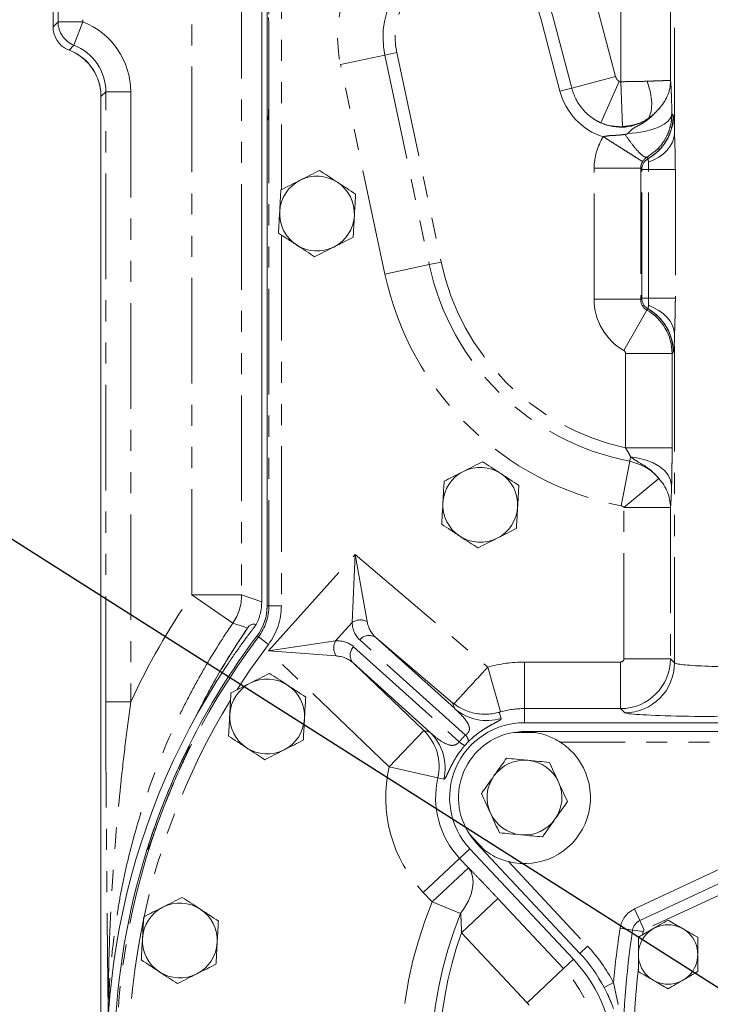
# Model space of a CAD drawing. Units: millimetres. Extents: x 11 to 1180, y 5 to 832.
# Drawn here: x 423 to 464, y 331 to 390 of the extents above; entities that cross this region are included whole.
import ezdxf

# ---------------------------------------------------------------- set-up
doc = ezdxf.new("R2010")
doc.units = ezdxf.units.MM
doc.linetypes.add('PHANTOM', pattern=[12.7, 6.35, -1.27, 1.27, -1.27, 1.27, -1.27])
doc.layers.add('SLD-0', color=7, linetype='Continuous')
doc.dimstyles.new('SLDDIMSTYLE9', dxfattribs={"dimtxt": 0, "dimasz": 0.923077, "dimexe": 0, "dimexo": 0.0625, "dimgap": 0, "dimtad": 0, "dimtih": 1, "dimtoh": 1, "dimdec": 0, "dimrnd": 1e-09, "dimzin": 0, "dimdsep": 46, "dimtxsty": 'Standard', "dimblk1": 'DOT', "dimblk2": 'DOT', "dimsah": 1, "dimcen": 0.09, "dimadec": 0, "dimazin": 0, "dimtfac": 0.923077, "dimtdec": 0, "dimtofl": 0, "dimtmove": 0, "dimatfit": 3, "dimldrblk": 'DOT', "dimfxl": 0, "dimfrac": 2, "dimtolj": 1, "dimtzin": 0, "dimarcsym": 0})

# ---------------------------------------------------------------- blocks, each defined once
blk = doc.blocks.new('_DOT')
at = {"color": 0, "linetype": 'ByBlock', "lineweight": -2}
blk.add_line((-0.5, 0), (-1, 0), dxfattribs=at)
at = {"color": 0, "linetype": 'ByBlock', "const_width": 0.5}
blk.add_lwpolyline([(-0.25, 0, 1), (0.25, 0, 1)], format="xyb", close=True, dxfattribs=at)

msp = doc.modelspace()

# ---------------------------------------------------------------- linework, layer by layer
at = {"color": 7, "linetype": 'Continuous', "lineweight": 15}
for p, q in [((424.74438, 402.646674), (424.74438, 389.517313)), ((437.293923, 354.963241), (437.293923, 402.646674)), ((437.618923, 397.896674), (437.618923, 354.728585)), ((424.744837, 389.517313), (424.74438, 389.517313)), ((437.721524, 389.022408), (437.721524, 385.470941)), ((437.721524, 389.022408), (437.721981, 389.022408)), ((427.622276, 385.328375), (427.622276, 306.066584)), ((427.622276, 385.328375), (427.625626, 385.328375)), ((437.721524, 385.470941), (437.721981, 385.470941)), ((437.618923, 354.728585), (437.618923, 383.91935)), ((433.512029, 348.456398), (433.107305, 347.657162)), ((473.239048, 347.694924), (453.093673, 347.694924)), ((453.740187, 347.110661), (452.44716, 347.110661)), ((453.093673, 347.163674), (471.844673, 347.163674)), ((432.891384, 346.261093), (432.8645, 346.172034)), ((449.793761, 340.990031), (450.677662, 340.046295)), ((456.426143, 333.831125), (450.197019, 340.481924)), ((430.411681, 340.123613), (430.388383, 340.049638)), ((449.810095, 340.117894), (456.03608, 333.473984)), ((460.030023, 335.808632), (466.306208, 338.735265))]:
    msp.add_line(p, q, dxfattribs=at)
at = {"color": 8, "linetype": 'PHANTOM', "lineweight": 0}
for p, q in [((424.744837, 402.646674), (424.744837, 389.517313)), ((425.042578, 389.815053), (425.042578, 402.646674)), ((426.541664, 402.646674), (426.541664, 389.815053)), ((433.087328, 355.3812), (433.087328, 402.646674)), ((437.7246, 354.728585), (437.7246, 397.896674)), ((438.474143, 396.361248), (438.474143, 379.734032)), ((436.085501, 392.771674), (436.085501, 355.3812)), ((458.885568, 386.226539), (458.885568, 391.930439)), ((461.881242, 391.930439), (461.881242, 386.282773)), ((462.121512, 383.105254), (462.121512, 391.690169)), ((457.415588, 390.918409), (458.573374, 386.539396)), ((455.229588, 385.655318), (454.071802, 390.034331)), ((455.936022, 385.842095), (454.778236, 390.221108)), ((424.744837, 389.517313), (425.042578, 389.815053)), ((426.541664, 389.815053), (425.042578, 389.815053)), ((426.541664, 389.815053), (426.001446, 388.417346)), ((437.721981, 389.022408), (437.721981, 385.470941)), ((426.001446, 388.417346), (425.710922, 388.126822)), ((444.700143, 387.822059), (442.031481, 387.256285)), ((445.414963, 387.973606), (444.700143, 387.822059)), ((444.700143, 387.822059), (447.369204, 375.232535)), ((445.414963, 387.973606), (448.084025, 375.384082)), ((444.700543, 374.666762), (442.031481, 387.256285)), ((455.936022, 385.842095), (458.573374, 386.539396)), ((457.689679, 383.750896), (458.798539, 386.243342)), ((458.99167, 383.525325), (458.885568, 386.226539)), ((427.917578, 385.620327), (427.625626, 385.328375)), ((427.625626, 385.328375), (427.625626, 306.059371)), ((427.917578, 348.95824), (427.917578, 385.620327)), ((429.416664, 385.620327), (427.917578, 385.620327)), ((429.416664, 385.620327), (429.416664, 348.95824)), ((455.229588, 385.655318), (455.936022, 385.842095)), ((461.958955, 384.287067), (462.038675, 384.207347)), ((437.671428, 383.971854), (437.618923, 383.91935)), ((460.449506, 381.682336), (460.528284, 381.603558)), ((460.530256, 381.600105), (460.528284, 381.603558)), ((457.28392, 381.021083), (460.082214, 381.021083)), ((457.28392, 373.147265), (457.28392, 381.021083)), ((460.150271, 380.953026), (460.082214, 381.021083)), ((460.082214, 381.021083), (460.082214, 373.147265)), ((460.560455, 380.953026), (460.150271, 380.953026)), ((460.150271, 373.215322), (460.150271, 380.953026)), ((462.167436, 380.953026), (460.560455, 380.953026)), ((460.560455, 373.215322), (460.560455, 380.953026)), ((462.167436, 380.953026), (462.167436, 373.215322)), ((438.474143, 377.011248), (438.474143, 354.728585)), ((447.369204, 375.232535), (444.700543, 374.666762)), ((448.084025, 375.384082), (447.369204, 375.232535)), ((457.28392, 373.147265), (460.082214, 373.147265)), ((460.082214, 373.147265), (460.150271, 373.215322)), ((460.560455, 373.215322), (460.150271, 373.215322)), ((462.167436, 373.215322), (460.560455, 373.215322)), ((459.071609, 370.066508), (460.458654, 372.49516)), ((460.528284, 372.56479), (460.458654, 372.49516)), ((460.530256, 372.568243), (460.528284, 372.56479)), ((462.121512, 351.294665), (462.121512, 371.063094)), ((462.038675, 369.961002), (461.970618, 369.892945)), ((459.172324, 364.210323), (459.172324, 369.892945)), ((459.172324, 369.892945), (461.970618, 369.892945)), ((461.970618, 369.892945), (461.970618, 364.210323)), ((459.172324, 364.210323), (461.970618, 364.210323)), ((459.420944, 363.413183), (458.907232, 360.734012)), ((459.471364, 363.67614), (459.420944, 363.413183)), ((459.076292, 360.633751), (461.184215, 362.365374)), ((461.874586, 360.633751), (459.076292, 360.633751)), ((459.076292, 351.541592), (459.076292, 360.633751)), ((461.874586, 360.633751), (461.874586, 351.541592)), ((437.69099, 352.010902), (442.906283, 357.803071)), ((442.728689, 353.72307), (442.906283, 357.803071)), ((442.906283, 357.803071), (443.6312, 353.78406)), ((442.906283, 357.803071), (450.891856, 351.038531)), ((433.087328, 355.3812), (435.562062, 353.688774)), ((436.085501, 355.3812), (433.087328, 355.3812)), ((436.085501, 355.3812), (437.293923, 354.963241)), ((437.7246, 354.728585), (437.618923, 354.728585)), ((438.474143, 354.728585), (437.7246, 354.728585)), ((442.728689, 353.72307), (441.730078, 352.613999)), ((437.097884, 352.857763), (437.013533, 352.921421)), ((437.696172, 352.406247), (437.097884, 352.857763)), ((444.157671, 352.811942), (448.907311, 348.535347)), ((448.77613, 348.899668), (444.157671, 352.811942)), ((437.69099, 352.010902), (441.730078, 352.613999)), ((442.821284, 352.264549), (449.169057, 346.548988)), ((449.546061, 346.951604), (443.190287, 352.674369)), ((441.763759, 351.710057), (437.69099, 352.010902)), ((444.963446, 345.053362), (437.69099, 352.010902)), ((435.186966, 351.434223), (435.186966, 351.408364)), ((447.402002, 347.131442), (442.785583, 351.288084)), ((442.785583, 351.288084), (447.036997, 347.220767)), ((450.891856, 351.038531), (451.648145, 348.344375)), ((453.093673, 351.341713), (453.093673, 348.543419)), ((453.093673, 351.341713), (458.876414, 351.341713)), ((458.876414, 348.543419), (458.876414, 351.341713)), ((461.874586, 351.541592), (459.076292, 351.541592)), ((461.874586, 351.541592), (462.121512, 351.294665)), ((429.416664, 348.95824), (427.917578, 348.95824)), ((448.907311, 348.535347), (448.77613, 348.899668)), ((453.093673, 347.694924), (453.093673, 348.543419)), ((458.876414, 348.543419), (453.093673, 348.543419)), ((459.12334, 348.296493), (458.876414, 348.543419)), ((444.963446, 345.053362), (447.036997, 347.220767)), ((447.036997, 347.220767), (447.402002, 347.131442)), ((432.896943, 346.120225), (432.950925, 346.262861)), ((449.732099, 346.56679), (449.500576, 346.319907)), ((471.844673, 346.528674), (455.247063, 346.528674)), ((447.886232, 344.38526), (444.963446, 345.053362)), ((448.251718, 344.298043), (447.886232, 344.38526)), ((449.810095, 340.117894), (449.19588, 339.542316)), ((449.19588, 339.542316), (447.008161, 337.492212)), ((449.19588, 339.542316), (449.729423, 338.972958)), ((452.132521, 339.344319), (456.889608, 334.265205)), ((459.707988, 336.499238), (466.271034, 339.559637)), ((449.729423, 338.972958), (447.541704, 336.922855)), ((466.574571, 338.15976), (460.298386, 335.233126)), ((447.541704, 336.922855), (447.008161, 337.492212)), ((449.255117, 336.219565), (447.541704, 336.922855)), ((451.499015, 337.125436), (449.311296, 335.075332)), ((451.499015, 337.125436), (455.44225, 332.917508)), ((459.707988, 336.499238), (460.030023, 335.808632)), ((460.030023, 335.808632), (460.298386, 335.233126)), ((453.254531, 330.867404), (449.311296, 335.075332)), ((458.845458, 335.347663), (459.598758, 335.232844)), ((459.598758, 335.232844), (460.226508, 335.137162)), ((456.426143, 333.831125), (456.889608, 334.265205)), ((456.03608, 333.473984), (455.44225, 332.917508)), ((455.44225, 332.917508), (453.254531, 330.867404)), ((457.889223, 331.782273), (458.450227, 332.079763)), ((458.450227, 332.079763), (458.728306, 330.752812))]:
    msp.add_line(p, q, dxfattribs=at)
at = {"color": 8, "linetype": 'PHANTOM', "lineweight": 0, "flags": 128}
for points in [[(460.546238, 384.019575), (460.64074, 384.205306), (460.706519, 384.426674), (460.742429, 384.679826), (460.747847, 384.960358), (460.722677, 385.263389), (460.667358, 385.583645), (460.582852, 385.915554), (460.47063, 386.253341)], [(437.688174, 384.130304), (437.685674, 384.118195), (437.671428, 383.971854)], [(459.316519, 383.111681), (459.829224, 383.15081), (460.319007, 383.228896), (460.769075, 383.343262), (461.163998, 383.489988), (461.490234, 383.664042), (461.736599, 383.859457), (461.894645, 384.069533), (461.958955, 384.287067)], [(462.121512, 383.105254), (462.085401, 382.84539), (461.998248, 382.590008), (461.861557, 382.343512), (461.677686, 382.110153), (461.449805, 381.893955), (461.181845, 381.698648), (460.878426, 381.527599), (460.544782, 381.383759)], [(460.544782, 372.784589), (460.878426, 372.640749), (461.181845, 372.4697), (461.449805, 372.274393), (461.677686, 372.058196), (461.861557, 371.824836), (461.998248, 371.57834), (462.085401, 371.322958), (462.121512, 371.063094)], [(459.471364, 363.67614), (459.959413, 363.605518), (460.421657, 363.483294), (460.843436, 363.313346), (461.211371, 363.101063), (461.513791, 362.85318), (461.741104, 362.577559), (461.886101, 362.282942), (461.944181, 361.978673)], [(436.445366, 353.383904), (436.235985, 353.456484), (435.562062, 353.688774)], [(437.696172, 352.406247), (436.574701, 350.84668), (435.814549, 349.696005)], [(451.568258, 348.320159), (451.60468, 348.212099), (451.693365, 347.948129)], [(432.926012, 346.330491), (432.938405, 346.296835), (432.950925, 346.262861)], [(430.453284, 340.080981), (430.388609, 340.049747), (430.388383, 340.049638)], [(430.515992, 340.22546), (430.514445, 340.222713), (430.453284, 340.080981)], [(449.729423, 338.972958), (449.88332, 338.732635), (449.977112, 338.445857), (450.008389, 338.119985), (449.976349, 337.763384), (449.881814, 337.385207), (449.727212, 336.995163), (449.51651, 336.603262), (449.255117, 336.219565)]]:
    msp.add_lwpolyline(points, dxfattribs=at)
at = {"color": 7, "linetype": 'Continuous', "lineweight": 15, "flags": 128}
msp.add_lwpolyline([(457.889223, 331.782273), (458.052931, 331.458831), (458.346397, 330.785363)], dxfattribs=at)
at = {"color": 7, "linetype": 'Continuous', "lineweight": 15}
msp.add_circle((461.729673, 333.765174), 1.787207, dxfattribs=at)
at = {"color": 8, "linetype": 'PHANTOM', "lineweight": 0}
for centre, radius, start, end in [((449.768923, 388.896674), 7.909418, 14.80979461, 191.96984735), ((449.768923, 388.896674), 5.181441, 14.80979461, 191.96984735), ((449.768923, 388.896674), 4.450733, 14.80979461, 191.96984735), ((426.54388, 389.817232), 1.501304, 180.08313053, 248.8194245), ((459.370596, 386.338456), 2.511264, 315.63345695, 358.72945563), ((459.059002, 384.203058), 2.989975, 299.47622831, 359.6781999), ((454.205612, 383.116696), 7.915908, 359.91718818, 7.7653502), ((460.900881, 380.951953), 0.750611, 119.76156955, 179.91812193), ((458.960546, 381.386049), 1.584238, 359.91718818, 7.7653502), ((462.293923, 378.396674), 15.256441, 191.96984735, 259.14567681), ((462.293923, 378.396674), 14.525733, 191.96984735, 257.59026141), ((462.293923, 378.396674), 17.984418, 191.96984735, 259.14567681), ((460.900881, 373.216395), 0.750611, 180.08187807, 240.23843045), ((458.960546, 372.7823), 1.584238, 352.2346498, 0.08281182), ((459.059002, 369.965291), 2.989975, 0.3218001, 60.52377169), ((454.205612, 371.051653), 7.915908, 352.2346498, 0.08281182), ((459.253902, 360.592356), 2.621011, 0.90493547, 42.56787468), ((433.083568, 355.382488), 3.001933, 325.65268797, 359.97541483), ((434.618923, 354.728585), 3.105676, 322.95887073, 0), ((434.618923, 354.728585), 3.855219, 322.95887073, 0), ((443.233853, 352.955849), 0.918595, 64.36995012, 123.36227654), ((470.937173, 327.319924), 42.394324, 142.95887073, 235.46673502), ((443.746423, 352.23375), 0.709529, 54.57707462, 141.61070405), ((442.545899, 352.191798), 0.918595, 152.63772346, 211.63004988), ((443.31762, 351.757517), 0.709529, 134.38929595, 221.42292538), ((453.093673, 343.194924), 8.146789, 90, 105.68022465), ((459.119092, 351.298913), 3.002423, 270.08105362, 359.91894638), ((470.937173, 327.319924), 41.644781, 148.54787575, 190.99919899), ((450.845, 350.825885), 3.000201, 229.77033161, 286.42557554), ((453.093673, 343.194924), 5.348495, 90, 105.68022465), ((444.961472, 345.05422), 3.000288, 347.11674619, 46.22920093), ((445.326479, 344.964895), 3.000287, 347.15801603, 46.22920968), ((449.056718, 346.477654), 0.681237, 7.51837115, 44.0845261), ((450.29315, 347.821314), 1.697763, 228.53957269, 242.17099636), ((453.093673, 343.194924), 8.339927, 167.12432821, 223.14008311), ((470.937173, 327.319924), 42.396943, 155.55632084, 160.44367916), ((453.093673, 343.194924), 5.341755, 167.12432821, 223.14008311), ((470.937173, 327.319924), 25.289608, 157.68375647, 202.31624353), ((470.937173, 327.319924), 23.437474, 157.68375647, 202.31624353), ((460.352058, 335.118025), 1.524, 115, 171.33362586), ((470.937173, 327.319924), 22.97444, 160.27130033, 199.72869967), ((511.513673, 327.319924), 53.2765, 171.33362586, 174.87423516), ((511.513673, 327.319924), 51.8795, 171.33362586, 171.54900482), ((460.352058, 335.118025), 0.127, 115, 171.33362586), ((449.474173, 327.319924), 10.16, 27.93620071, 43.12486918), ((449.468923, 327.319924), 8.186182, 316.85991689, 43.14008311), ((511.513673, 327.319924), 51.8795, 173.75115788, 186.24884212), ((449.468923, 327.319924), 5.18801, 316.85991689, 43.14008311)]:
    msp.add_arc(centre, radius, start, end, dxfattribs=at)
at = {"color": 7, "linetype": 'Continuous', "lineweight": 15}
for centre, radius, start, end in [((426.244838, 389.518227), 1.500001, 180.03491367, 245.41940608), ((440.618923, 378.296674), 2.25, 116.80007502, 176.80007502), ((440.618923, 378.296674), 2.25, 56.80007502, 116.80007502), ((440.618923, 378.296674), 2.25, 356.80007502, 56.80007502), ((440.618923, 378.296674), 2.25, 176.80007502, 236.80007502), ((440.618923, 378.296674), 2.25, 296.80007502, 356.80007502), ((440.618923, 378.296674), 2.25, 236.80007502, 296.80007502), ((450.436423, 360.791674), 2.25, 116.80007502, 176.80007502), ((450.436423, 360.791674), 2.25, 56.80007502, 116.80007502), ((450.436423, 360.791674), 2.25, 356.80007502, 56.80007502), ((450.436423, 360.791674), 2.25, 176.80007502, 236.80007502), ((450.436423, 360.791674), 2.25, 296.80007502, 356.80007502), ((450.436423, 360.791674), 2.25, 236.80007502, 296.80007502), ((434.618923, 354.728585), 3, 322.95887073, 0), ((434.618923, 354.718889), 3, 341.45125189, 0), ((470.937173, 327.319924), 42.5, 142.95887073, 153.42893625), ((470.937173, 327.319924), 42.95, 146.31000377, 236.11853978), ((437.618923, 348.066674), 2.25, 116.80007502, 176.80007502), ((437.618923, 348.066674), 2.25, 56.80007502, 116.80007502), ((437.618923, 348.066674), 2.25, 356.80007502, 56.80007502), ((437.618923, 348.066674), 2.25, 176.80007502, 236.80007502), ((437.618923, 348.066674), 2.25, 296.80007502, 356.80007502), ((453.093673, 343.194924), 4.5, 90, 223.14008311), ((453.093673, 343.194924), 3.96875, 99.37532002, 213.74954916), ((470.943923, 327.319174), 42.5, 153.44322544, 162.5232049), ((453.093673, 343.194924), 3.96875, 255.98474956, 57.14011962), ((470.943923, 327.321674), 42.5, 153.81934597, 162.14325828), ((437.618923, 348.066674), 2.25, 236.80007502, 296.80007502), ((453.093673, 343.194924), 2.25, 84.61126758, 144.61126758), ((453.093673, 343.194924), 2.25, 24.61126758, 84.61126758), ((470.937173, 327.319924), 42.3974, 155.55632084, 160.44367916), ((453.093673, 343.194924), 2.25, 144.61126758, 204.61126758), ((453.093673, 343.194924), 2.25, 324.61126758, 24.61126758), ((453.093673, 343.194924), 2.25, 204.61126758, 264.61126758), ((453.093673, 343.194924), 2.25, 264.61126758, 324.61126758), ((470.937173, 327.319924), 42.5, 162.57106375, 224.42893625), ((432.368923, 334.604174), 2.25, 56.80007502, 116.80007502), ((432.368923, 334.604174), 2.25, 116.80007502, 176.80007502), ((432.368923, 334.604174), 2.25, 356.80007502, 56.80007502), ((460.352058, 335.118025), 0.762, 115, 171.33362586), ((511.513673, 327.319924), 52.5145, 171.33362586, 188.66637414), ((432.368923, 334.604174), 2.25, 176.80007502, 236.80007502), ((432.368923, 334.604174), 2.25, 296.80007502, 356.80007502), ((449.474173, 327.319924), 9.525, 27.93620071, 43.12486918), ((449.468923, 327.319924), 9, 316.85991689, 43.14008311), ((432.368923, 334.604174), 2.25, 236.80007502, 296.80007502)]:
    msp.add_arc(centre, radius, start, end, dxfattribs=at)
for centre, major_axis, ratio, start_param, end_param in [((437.669599, 389.022408), (0, 1.5), 0.034920769, 4.71238898, 5.493279269), ((437.669599, 385.470941), (0, 1.5), 0.034920769, 3.945821229, 4.71238898), ((438.36938, 383.920264), (0.530976, 0.530976), 0.998782766, 2.060161683, 2.356803478)]:
    msp.add_ellipse(centre, major_axis=major_axis, ratio=ratio, start_param=start_param, end_param=end_param, dxfattribs=at)
at = {"color": 8, "linetype": 'PHANTOM', "lineweight": 0}
for centre, major_axis, ratio, start_param, end_param in [((424.913921, 385.614843), (-3.185858, -3.185858), 0.998782766, 2.356803478, 3.557723285), ((424.913921, 385.614843), (2.126489, 2.126489), 0.99756923, 5.498396131, 6.699315939), ((424.617095, 385.318016), (2.133379, 2.133379), 0.994347504, 5.498396131, 6.699315939), ((458.87617, 386.433484), (-0.026706, 0.205484), 0.96519675, 2.609377966, 3.054727703), ((458.848233, 386.64844), (-0.500728, 3.852816), 0.96519675, 1.70464181, 2.734109297), ((437.669599, 385.470941), (0, 1.5), 0.034920769, 3.176499239, 3.945821229), ((459.035932, 384.211917), (2.125197, -2.125197), 0.998175629, 6.017007869, 7.067974483), ((458.848233, 386.64844), (-0.407432, 3.134956), 0.948970485, 2.609377966, 3.606505596), ((458.87617, 386.433484), (2.97498, 0.386641), 0.969920846, 4.180174293, 4.62552403), ((460.836084, 381.016756), (2.513288, -2.513288), 0.998782766, 3.362294784, 3.926381829), ((460.836084, 381.016756), (0.535799, -0.535799), 0.989792334, 3.362294784, 3.926381829), ((460.836084, 373.151592), (-2.513288, -2.513288), 0.998782766, 5.498396131, 6.549362745), ((460.836084, 373.151592), (0.535799, 0.535799), 0.989792334, 2.356803478, 3.407770092), ((458.972202, 369.892701), (2.12132, -2.12132), 0.998945163, 0.786007151, 1.836973765), ((459.035932, 369.956431), (2.125197, 2.125197), 0.998175629, 5.498396131, 6.549362745), ((458.972202, 369.892701), (-0.141594, -0.141594), 0.998782766, 2.356803478, 3.407770092), ((445.729132, 355.437581), (2.552751, 2.7505), 0.576823071, 2.644148605, 3.150296746), ((446.211819, 355.002968), (2.115879, 2.133035), 0.719875633, 2.674599831, 3.180747973), ((440.33859, 349.450777), (2.468597, 2.826272), 0.576823071, 6.274481214, 6.780629356), ((440.821277, 349.016164), (1.900181, 2.32725), 0.719875633, 6.244029988, 6.75017813), ((458.87617, 351.541835), (2.12132, 2.12132), 0.998945163, 3.927599805, 5.497178156), ((458.87617, 351.541835), (0.141594, -0.141594), 0.998782766, 5.498396131, 7.067974483), ((466.368923, 351.303501), (4.25, 0), 0.059570724, 3.176499239, 5.033655402), ((466.368923, 348.305329), (7.25, 0), 0.034920769, 3.176499239, 5.033655402), ((454.695505, 341.752629), (5.438011, -4.896407), 0.998169134, 3.084341819, 3.159874407)]:
    msp.add_ellipse(centre, major_axis=major_axis, ratio=ratio, start_param=start_param, end_param=end_param, dxfattribs=at)
at = {"color": 7, "linetype": 'Continuous', "lineweight": 15}
for points, knots in [([(425.592462, 388.163856), (425.640108, 388.146831), (425.840184, 388.075335), (426.176889, 387.906959), (426.573565, 387.623329), (426.918936, 387.278383), (427.203958, 386.882131), (427.421335, 386.444651), (427.564328, 385.97757), (427.617686, 385.600032), (427.621352, 385.383046), (427.622276, 385.328375)], [0, 0, 0, 0, 0.040813578, 0.171384378, 0.302024908, 0.432670776, 0.563358808, 0.69410996, 0.824950016, 0.955895476, 1, 1, 1, 1]), ([(437.707194, 384.460673), (437.706756, 384.445085), (437.703954, 384.345471), (437.698149, 384.232924), (437.690851, 384.133988), (437.689641, 384.124421), (437.689186, 384.120825)], [0, 0, 0, 0, 0.077062666, 0.492455107, 0.809255227, 1, 1, 1, 1]), ([(440.763948, 380.890699), (440.57564, 380.795578), (440.195571, 380.60359), (439.802678, 380.405125), (439.604446, 380.304991)], [0, 0, 0, 0, 0.495457963, 1, 1, 1, 1]), ([(441.850938, 380.179395), (441.825173, 380.196256), (441.630056, 380.323936), (441.262173, 380.564671), (440.931035, 380.781362), (440.763948, 380.890699)], [0, 0, 0, 0, 0.070090032, 0.530784434, 1, 1, 1, 1]), ([(439.604446, 380.304991), (439.576962, 380.291108), (439.368829, 380.185972), (438.976405, 379.987743), (438.623177, 379.809314), (438.444944, 379.719282)], [0, 0, 0, 0, 0.070090032, 0.530784434, 1, 1, 1, 1]), ([(442.937928, 379.468091), (442.761396, 379.58361), (442.405095, 379.816766), (442.036772, 380.057789), (441.850938, 380.179395)], [0, 0, 0, 0, 0.495457963, 1, 1, 1, 1]), ([(438.444944, 379.719282), (438.426293, 379.385682), (438.402371, 378.957791), (438.377838, 378.51897), (438.372431, 378.42227)], [0, 0, 0, 0, 0.779636076, 1, 1, 1, 1]), ([(442.865415, 378.171079), (442.870821, 378.267779), (442.895355, 378.7066), (442.919277, 379.134492), (442.937928, 379.468091)], [0, 0, 0, 0, 0.220363923, 1, 1, 1, 1]), ([(438.372431, 378.42227), (438.352704, 378.069407), (438.328156, 377.63033), (438.304553, 377.208152), (438.299919, 377.125257)], [0, 0, 0, 0, 0.803647298, 1, 1, 1, 1]), ([(442.792903, 376.874066), (442.797537, 376.956962), (442.82114, 377.379139), (442.845688, 377.818216), (442.865415, 378.171079)], [0, 0, 0, 0, 0.196352702, 1, 1, 1, 1]), ([(438.299919, 377.125257), (438.476451, 377.009738), (438.832751, 376.776582), (439.201074, 376.535559), (439.386909, 376.413953)], [0, 0, 0, 0, 0.495457963, 1, 1, 1, 1]), ([(439.386909, 376.413953), (439.412674, 376.397093), (439.607791, 376.269412), (439.975674, 376.028677), (440.306812, 375.811987), (440.473898, 375.702649)], [0, 0, 0, 0, 0.070090032, 0.530784434, 1, 1, 1, 1]), ([(441.6334, 376.288357), (441.660884, 376.302241), (441.869017, 376.407376), (442.261442, 376.605605), (442.61467, 376.784034), (442.792903, 376.874066)], [0, 0, 0, 0, 0.070090032, 0.530784434, 1, 1, 1, 1]), ([(440.473898, 375.702649), (440.662206, 375.79777), (441.042276, 375.989758), (441.435169, 376.188223), (441.6334, 376.288357)], [0, 0, 0, 0, 0.495457963, 1, 1, 1, 1]), ([(449.421946, 362.799991), (449.394462, 362.786108), (449.186329, 362.680972), (448.793905, 362.482743), (448.440677, 362.304314), (448.262444, 362.214282)], [0, 0, 0, 0, 0.070090032, 0.530784434, 1, 1, 1, 1]), ([(450.581448, 363.385699), (450.39314, 363.290578), (450.013071, 363.09859), (449.620178, 362.900125), (449.421946, 362.799991)], [0, 0, 0, 0, 0.495457963, 1, 1, 1, 1]), ([(451.668438, 362.674395), (451.642673, 362.691256), (451.447556, 362.818936), (451.079673, 363.059671), (450.748535, 363.276362), (450.581448, 363.385699)], [0, 0, 0, 0, 0.070090032, 0.530784434, 1, 1, 1, 1]), ([(448.262444, 362.214282), (448.243793, 361.880682), (448.219871, 361.452791), (448.195338, 361.01397), (448.189931, 360.91727)], [0, 0, 0, 0, 0.779636076, 1, 1, 1, 1]), ([(452.755428, 361.963091), (452.578896, 362.07861), (452.222595, 362.311766), (451.854272, 362.552789), (451.668438, 362.674395)], [0, 0, 0, 0, 0.495457963, 1, 1, 1, 1]), ([(452.682915, 360.666079), (452.688321, 360.762779), (452.712855, 361.2016), (452.736777, 361.629492), (452.755428, 361.963091)], [0, 0, 0, 0, 0.220363923, 1, 1, 1, 1]), ([(448.189931, 360.91727), (448.170204, 360.564407), (448.145656, 360.12533), (448.122053, 359.703152), (448.117419, 359.620257)], [0, 0, 0, 0, 0.803647298, 1, 1, 1, 1]), ([(452.610403, 359.369066), (452.615037, 359.451962), (452.63864, 359.874139), (452.663188, 360.313216), (452.682915, 360.666079)], [0, 0, 0, 0, 0.1963527019, 1, 1, 1, 1]), ([(448.117419, 359.620257), (448.293951, 359.504738), (448.650251, 359.271582), (449.018574, 359.030559), (449.204409, 358.908953)], [0, 0, 0, 0, 0.495457963, 1, 1, 1, 1]), ([(451.4509, 358.783357), (451.478384, 358.797241), (451.686517, 358.902376), (452.078942, 359.100605), (452.43217, 359.279034), (452.610403, 359.369066)], [0, 0, 0, 0, 0.070090032, 0.530784434, 1, 1, 1, 1]), ([(449.204409, 358.908953), (449.230174, 358.892093), (449.425291, 358.764412), (449.793174, 358.523677), (450.124312, 358.306987), (450.291398, 358.197649)], [0, 0, 0, 0, 0.070090032, 0.530784434, 1, 1, 1, 1]), ([(450.291398, 358.197649), (450.479706, 358.29277), (450.859776, 358.484758), (451.252669, 358.683223), (451.4509, 358.783357)], [0, 0, 0, 0, 0.495457963, 1, 1, 1, 1]), ([(437.293923, 354.963241), (437.293923, 354.725812), (437.266115, 354.492585), (437.183624, 354.148905), (437.148998, 354.034819), (437.067262, 353.813586), (437.020122, 353.705998), (436.966791, 353.601399)], [0, 0, 0, 0, 0.5, 0.5, 0.75, 0.75, 1, 1, 1, 1]), ([(433.530744, 348.446373), (433.925428, 349.214491), (434.820491, 350.956423), (435.910291, 352.584244), (436.519535, 353.494266)], [0, 0, 0, 0, 0.4409576596, 1, 1, 1, 1]), ([(435.200584, 351.144253), (435.263006, 351.237429), (435.387834, 351.423757), (435.57782, 351.701349), (435.769779, 351.977495), (435.963908, 352.252063), (436.160157, 352.525085), (436.358529, 352.796564), (436.559068, 353.066461), (436.761587, 353.334923), (436.898377, 353.512558), (436.966778, 353.601383)], [0, 0, 0, 0, 0.1111646196, 0.222299968, 0.3334128528, 0.4445100854, 0.5555984802, 0.6666848532, 0.7777760209, 0.8888787987, 1, 1, 1, 1]), ([(436.519537, 353.494268), (436.508748, 353.477861), (436.497294, 353.460597), (436.472409, 353.42352), (436.45912, 353.403929), (436.445366, 353.383904)], [0, 0, 0, 0, 0.5, 0.5, 1, 1, 1, 1]), ([(436.966771, 353.601361), (436.911782, 353.618115), (436.852886, 353.626935), (436.751472, 353.616202), (436.715572, 353.608755), (436.654074, 353.584812), (436.632324, 353.574736), (436.595519, 353.553014), (436.582551, 353.544668), (436.553959, 353.523893), (436.538582, 353.51183), (436.51954, 353.494275)], [0, 0, 0, 0, 0.5, 0.5, 0.75, 0.75, 0.875, 0.875, 0.9375, 0.9375, 1, 1, 1, 1]), ([(437.763948, 350.660699), (437.57564, 350.565578), (437.195571, 350.37359), (436.802678, 350.175125), (436.604446, 350.074991)], [0, 0, 0, 0, 0.495457963, 1, 1, 1, 1]), ([(438.850938, 349.949395), (438.825173, 349.966256), (438.630056, 350.093936), (438.262173, 350.334671), (437.931035, 350.551362), (437.763948, 350.660699)], [0, 0, 0, 0, 0.070090032, 0.530784434, 1, 1, 1, 1]), ([(434.521874, 350.297496), (434.35873, 350.012751), (433.941696, 349.284876), (433.56557, 348.534711), (433.336584, 348.078012)], [0, 0, 0, 0, 0.391200968, 1, 1, 1, 1]), ([(436.604446, 350.074991), (436.576962, 350.061108), (436.368829, 349.955972), (435.976405, 349.757743), (435.623177, 349.579314), (435.444944, 349.489282)], [0, 0, 0, 0, 0.070090032, 0.530784434, 1, 1, 1, 1]), ([(439.937928, 349.238091), (439.761396, 349.35361), (439.405095, 349.586766), (439.036772, 349.827789), (438.850938, 349.949395)], [0, 0, 0, 0, 0.495457963, 1, 1, 1, 1]), ([(435.444944, 349.489282), (435.426293, 349.155682), (435.402371, 348.727791), (435.377838, 348.28897), (435.372431, 348.19227)], [0, 0, 0, 0, 0.779636076, 1, 1, 1, 1]), ([(439.865415, 347.941079), (439.870821, 348.037779), (439.895355, 348.4766), (439.919277, 348.904492), (439.937928, 349.238091)], [0, 0, 0, 0, 0.220363923, 1, 1, 1, 1]), ([(448.861899, 348.832338), (448.834085, 348.853727), (448.805262, 348.875893), (448.777115, 348.898864), (448.77613, 348.899668)], [0, 0, 0, 0, 0.964993987, 1, 1, 1, 1]), ([(451.568258, 348.320159), (451.566712, 348.319737), (451.474832, 348.294612), (451.231878, 348.237537), (450.83782, 348.195635), (450.255055, 348.213374), (449.628064, 348.370047), (449.11012, 348.650041), (448.916755, 348.792051), (448.861899, 348.832338)], [0, 0, 0, 0, 0.001926521, 0.114516599, 0.262982502, 0.411699237, 0.706140665, 0.916633983, 1, 1, 1, 1]), ([(435.372431, 348.19227), (435.352704, 347.839407), (435.328156, 347.40033), (435.304553, 346.978152), (435.299919, 346.895257)], [0, 0, 0, 0, 0.803647298, 1, 1, 1, 1]), ([(439.792903, 346.644066), (439.797537, 346.726962), (439.82114, 347.149139), (439.845688, 347.588216), (439.865415, 347.941079)], [0, 0, 0, 0, 0.196352702, 1, 1, 1, 1]), ([(435.299919, 346.895257), (435.476451, 346.779738), (435.832751, 346.546582), (436.201074, 346.305559), (436.386909, 346.183953)], [0, 0, 0, 0, 0.495457963, 1, 1, 1, 1]), ([(452.44716, 347.110661), (452.660662, 347.137008), (452.876113, 347.163594), (453.091724, 347.163673), (453.093673, 347.163674)], [0, 0, 0, 0, 0.990957097, 1, 1, 1, 1]), ([(455.247063, 346.528674), (455.011373, 346.663293), (454.524409, 346.94143), (454.007112, 347.05306), (453.740187, 347.110661)], [0, 0, 0, 0, 0.483999548, 1, 1, 1, 1]), ([(432.926012, 346.330491), (432.890871, 346.251433), (432.844935, 346.148092), (432.853879, 346.03778), (432.855981, 346.011858)], [0, 0, 0, 0, 0.765013727, 1, 1, 1, 1]), ([(438.6334, 346.058357), (438.660884, 346.072241), (438.869017, 346.177376), (439.261442, 346.375605), (439.61467, 346.554034), (439.792903, 346.644066)], [0, 0, 0, 0, 0.070090032, 0.530784434, 1, 1, 1, 1]), ([(432.899757, 346.119395), (432.899949, 346.11997), (432.900843, 346.122664), (432.886862, 346.084837), (432.849193, 345.994639), (432.7797, 345.835141), (432.680028, 345.612776), (432.556608, 345.340446), (432.439709, 345.083432), (432.366376, 344.922092), (432.339923, 344.86389)], [0, 0, 0, 0, 0.024208603, 0.113306442, 0.237190936, 0.386175965, 0.552641005, 0.725815912, 0.901092106, 1, 1, 1, 1]), ([(436.386909, 346.183953), (436.412674, 346.167093), (436.607791, 346.039412), (436.975674, 345.798677), (437.306812, 345.581987), (437.473898, 345.472649)], [0, 0, 0, 0, 0.070090032, 0.530784434, 1, 1, 1, 1]), ([(437.473898, 345.472649), (437.662206, 345.56777), (438.042276, 345.759758), (438.435169, 345.958223), (438.6334, 346.058357)], [0, 0, 0, 0, 0.495457963, 1, 1, 1, 1]), ([(452.01168, 345.556976), (451.818183, 345.284587), (451.569995, 344.935207), (451.315468, 344.576903), (451.259379, 344.497946)], [0, 0, 0, 0, 0.779636077, 1, 1, 1, 1]), ([(453.304976, 345.43498), (453.274321, 345.437872), (453.042172, 345.45977), (452.604466, 345.501059), (452.210478, 345.538223), (452.01168, 345.556976)], [0, 0, 0, 0, 0.070090032, 0.530784434, 1, 1, 1, 1]), ([(454.598273, 345.312984), (454.388236, 345.332797), (453.964311, 345.372785), (453.526082, 345.414123), (453.304976, 345.43498)], [0, 0, 0, 0, 0.495457963, 1, 1, 1, 1]), ([(455.13927, 344.131958), (455.126447, 344.159952), (455.029337, 344.371949), (454.846241, 344.771658), (454.681433, 345.131443), (454.598273, 345.312984)], [0, 0, 0, 0, 0.070090032, 0.530784434, 1, 1, 1, 1]), ([(451.259379, 344.497946), (451.05471, 344.209828), (450.800034, 343.851316), (450.555161, 343.506602), (450.507079, 343.438916)], [0, 0, 0, 0, 0.803647298, 1, 1, 1, 1]), ([(455.680267, 342.950932), (455.592407, 343.142736), (455.415075, 343.52986), (455.23176, 343.930047), (455.13927, 344.131958)], [0, 0, 0, 0, 0.495457963, 1, 1, 1, 1]), ([(450.507079, 343.438916), (450.59494, 343.247112), (450.772271, 342.859988), (450.955586, 342.459801), (451.048076, 342.25789)], [0, 0, 0, 0, 0.495457963, 1, 1, 1, 1]), ([(454.927967, 341.891902), (454.984056, 341.970859), (455.238583, 342.329163), (455.486771, 342.678543), (455.680267, 342.950932)], [0, 0, 0, 0, 0.220363923, 1, 1, 1, 1]), ([(451.048076, 342.25789), (451.0609, 342.229896), (451.15801, 342.017899), (451.341106, 341.61819), (451.505914, 341.258405), (451.589073, 341.076864)], [0, 0, 0, 0, 0.070090032, 0.530784434, 1, 1, 1, 1]), ([(430.985585, 341.511801), (430.955147, 341.426098), (430.886425, 341.232595), (430.783774, 340.943567), (430.68436, 340.665196), (430.603882, 340.444232), (430.549378, 340.299676), (430.518814, 340.225622), (430.516591, 340.220832), (430.515857, 340.219252)], [0, 0, 0, 0, 0.140715129, 0.317712017, 0.493503127, 0.667155191, 0.816550223, 0.939458716, 1, 1, 1, 1]), ([(454.175667, 340.832872), (454.223749, 340.900558), (454.468622, 341.245272), (454.723298, 341.603784), (454.927967, 341.891902)], [0, 0, 0, 0, 0.196352702, 1, 1, 1, 1]), ([(450.197019, 340.481924), (450.195687, 340.483347), (450.048355, 340.640768), (449.92048, 340.816192), (449.793761, 340.990031)], [0, 0, 0, 0, 0.009042903, 1, 1, 1, 1]), ([(451.589073, 341.076864), (451.79911, 341.057051), (452.223035, 341.017063), (452.661265, 340.975725), (452.88237, 340.954868)], [0, 0, 0, 0, 0.495457963, 1, 1, 1, 1]), ([(452.88237, 340.954868), (452.913025, 340.951976), (453.145175, 340.930078), (453.582881, 340.888789), (453.976868, 340.851625), (454.175667, 340.832872)], [0, 0, 0, 0, 0.0700900317, 0.5307844344, 1, 1, 1, 1]), ([(430.558068, 340.324333), (430.533136, 340.301181), (430.452683, 340.226475), (430.414638, 340.121844), (430.388383, 340.049638)], [0, 0, 0, 0, 0.309898229, 1, 1, 1, 1]), ([(450.677662, 340.046295), (450.841646, 339.931651), (451.174772, 339.698756), (451.675885, 339.473085), (452.009612, 339.378977), (452.132521, 339.344319)], [0, 0, 0, 0, 0.379824845, 0.771595282, 1, 1, 1, 1]), ([(432.513948, 337.198199), (432.32564, 337.103078), (431.945571, 336.91109), (431.552678, 336.712625), (431.354446, 336.612491)], [0, 0, 0, 0, 0.495457963, 1, 1, 1, 1]), ([(433.600938, 336.486895), (433.575173, 336.503756), (433.380056, 336.631436), (433.012173, 336.872171), (432.681035, 337.088862), (432.513948, 337.198199)], [0, 0, 0, 0, 0.070090032, 0.530784434, 1, 1, 1, 1]), ([(431.354446, 336.612491), (431.326962, 336.598608), (431.118829, 336.493472), (430.726405, 336.295243), (430.373177, 336.116814), (430.194944, 336.026782)], [0, 0, 0, 0, 0.070090032, 0.530784434, 1, 1, 1, 1]), ([(434.687928, 335.775591), (434.511396, 335.89111), (434.155095, 336.124266), (433.786772, 336.365289), (433.600938, 336.486895)], [0, 0, 0, 0, 0.495457963, 1, 1, 1, 1]), ([(430.194944, 336.026782), (430.176293, 335.693182), (430.152371, 335.265291), (430.127838, 334.82647), (430.122431, 334.72977)], [0, 0, 0, 0, 0.779636076, 1, 1, 1, 1]), ([(434.615415, 334.478579), (434.620821, 334.575279), (434.645355, 335.0141), (434.669277, 335.441992), (434.687928, 335.775591)], [0, 0, 0, 0, 0.220363923, 1, 1, 1, 1]), ([(461.729673, 335.828924), (461.574644, 335.739418), (461.261225, 335.558465), (460.652952, 335.207279), (460.217545, 334.955897), (459.942413, 334.797049)], [0, 0, 0, 0, 0.264863355, 0.535470093, 1, 1, 1, 1]), ([(463.516933, 334.797049), (463.361904, 334.886555), (463.048485, 335.067508), (462.440212, 335.418694), (462.004805, 335.670077), (461.729673, 335.828924)], [0, 0, 0, 0, 0.264863355, 0.535470093, 1, 1, 1, 1]), ([(430.122431, 334.72977), (430.102704, 334.376907), (430.078156, 333.93783), (430.054553, 333.515652), (430.049919, 333.432757)], [0, 0, 0, 0, 0.803647298, 1, 1, 1, 1]), ([(434.542903, 333.181566), (434.547537, 333.264462), (434.57114, 333.686639), (434.595688, 334.125716), (434.615415, 334.478579)], [0, 0, 0, 0, 0.1963527019, 1, 1, 1, 1]), ([(459.942413, 334.797049), (459.942413, 334.5483), (459.942413, 334.129842), (459.942413, 333.517809), (459.942413, 333.079091), (459.942413, 332.819954), (459.942413, 332.733299)], [0, 0, 0, 0, 0.365641035, 0.615100955, 0.871289595, 1, 1, 1, 1]), ([(463.516933, 332.733299), (463.516933, 332.819956), (463.516933, 333.074777), (463.516933, 333.513244), (463.516933, 334.125481), (463.516933, 334.548301), (463.516933, 334.797049)], [0, 0, 0, 0, 0.128710939, 0.378484743, 0.634357449, 1, 1, 1, 1]), ([(430.049919, 333.432757), (430.226451, 333.317238), (430.582751, 333.084082), (430.951074, 332.843059), (431.136909, 332.721453)], [0, 0, 0, 0, 0.495457963, 1, 1, 1, 1]), ([(431.136909, 332.721453), (431.162674, 332.704593), (431.357791, 332.576912), (431.725674, 332.336177), (432.056812, 332.119487), (432.223898, 332.010149)], [0, 0, 0, 0, 0.070090032, 0.530784434, 1, 1, 1, 1]), ([(433.3834, 332.595857), (433.410884, 332.609741), (433.619017, 332.714876), (434.011442, 332.913105), (434.36467, 333.091534), (434.542903, 333.181566)], [0, 0, 0, 0, 0.070090032, 0.530784434, 1, 1, 1, 1]), ([(459.942413, 332.733299), (460.097442, 332.643793), (460.410862, 332.46284), (461.019134, 332.111654), (461.454541, 331.860272), (461.729673, 331.701424)], [0, 0, 0, 0, 0.264863355, 0.535470093, 1, 1, 1, 1]), ([(461.729673, 331.701424), (461.884702, 331.79093), (462.198121, 331.971883), (462.806394, 332.323069), (463.241801, 332.574452), (463.516933, 332.733299)], [0, 0, 0, 0, 0.264863355, 0.535470093, 1, 1, 1, 1]), ([(432.223898, 332.010149), (432.412206, 332.10527), (432.792276, 332.297258), (433.185169, 332.495723), (433.3834, 332.595857)], [0, 0, 0, 0, 0.495457963, 1, 1, 1, 1]), ([(458.445878, 330.519009), (458.366401, 330.730236), (458.206049, 331.156408), (457.995444, 331.572442), (457.889223, 331.782273)], [0, 0, 0, 0, 0.495639415, 1, 1, 1, 1])]:
    msp.add_open_spline(points, degree=3, knots=knots, dxfattribs=at)
for points in [[(425.620878, 388.15416), (425.611727, 388.157225), (425.611725, 388.157225), (425.620878, 388.15416)], [(425.620878, 388.15416), (425.650552, 388.144223), (425.680601, 388.135102), (425.710922, 388.126822)], [(435.065708, 351.241302), (435.504217, 351.968972), (435.964463, 352.683722), (436.445366, 353.383904)], [(435.065708, 351.241302), (434.990626, 351.116708), (434.916162, 350.991707), (434.842349, 350.866352)]]:
    msp.add_open_spline(points, degree=3, dxfattribs=at)
at = {"color": 8, "linetype": 'PHANTOM', "lineweight": 0}
for points, knots in [([(458.573374, 386.539396), (458.585351, 386.503438), (458.61329, 386.419556), (458.687955, 386.310637), (458.764984, 386.263762), (458.798539, 386.243342)], [0, 0, 0, 0, 0.297479404, 0.693962698, 1, 1, 1, 1]), ([(458.885568, 386.226539), (459.120155, 386.227952), (459.616022, 386.230938), (460.143158, 386.242699), (460.418875, 386.251659), (460.47063, 386.253341)], [0, 0, 0, 0, 0.421733032, 0.891453483, 1, 1, 1, 1]), ([(460.47063, 386.253341), (460.617998, 386.258649), (460.912731, 386.269266), (461.315797, 386.28568), (461.647086, 386.296595), (461.83851, 386.295383), (461.869057, 386.286369), (461.881242, 386.282773)], [0, 0, 0, 0, 0.183814538, 0.367627771, 0.60985769, 0.844371978, 1, 1, 1, 1]), ([(461.881242, 386.282773), (461.887351, 386.206062), (461.900011, 386.047074), (461.918072, 385.727581), (461.934506, 385.322492), (461.948724, 384.842338), (461.955511, 384.473955), (461.958955, 384.287067)], [0, 0, 0, 0, 0.187060919, 0.387689669, 0.59299634, 0.793518963, 1, 1, 1, 1]), ([(457.689679, 383.750896), (457.530774, 383.8317), (457.207815, 383.995926), (456.794427, 384.340435), (456.444638, 384.743521), (456.135256, 385.236952), (456.007881, 385.623833), (455.936022, 385.842095)], [0, 0, 0, 0, 0.189316189, 0.384768298, 0.567995109, 0.756281624, 1, 1, 1, 1]), ([(459.316519, 383.111681), (459.402078, 383.206126), (459.590126, 383.413704), (460.003166, 383.60974), (460.577334, 383.954304), (460.928399, 384.329018), (461.165851, 384.582465)], [0, 0, 0, 0, 0.16824596, 0.369782332, 0.573736206, 1, 1, 1, 1]), ([(461.958955, 384.287067), (461.949958, 384.111101), (461.931672, 383.753428), (461.783315, 383.228804), (461.541813, 382.728349), (461.133435, 382.160559), (460.71308, 381.866635), (460.449506, 381.682336)], [0, 0, 0, 0, 0.167576531, 0.340620916, 0.515211862, 0.696024812, 1, 1, 1, 1]), ([(460.530256, 381.600105), (460.588647, 381.635594), (460.812089, 381.771395), (461.268871, 382.149074), (461.780458, 382.854546), (461.999628, 383.587426), (462.03621, 384.043723), (462.038664, 384.167333), (462.038674, 384.205315), (462.038675, 384.207347)], [0, 0, 0, 0, 0.065261156, 0.249729126, 0.561646574, 0.882100063, 0.963768266, 0.998062099, 1, 1, 1, 1]), ([(461.165851, 384.582465), (461.167796, 384.584988), (461.174059, 384.593114), (461.181489, 384.602975), (461.187432, 384.611263), (461.189498, 384.614295), (461.190433, 384.615779), (461.190838, 384.616509), (461.191013, 384.616882), (461.191042, 384.617083), (461.190999, 384.617139), (461.190889, 384.617118), (461.190618, 384.616951), (461.189626, 384.616072), (461.185754, 384.611926), (461.170693, 384.594486), (461.110712, 384.523713), (460.918602, 384.308649), (460.704371, 384.142337), (460.546238, 384.019575)], [0, 0, 0, 0, 0.010365236, 0.033375399, 0.040207872, 0.043905465, 0.045652872, 0.046259252, 0.047046212, 0.047321051, 0.047598139, 0.047844365, 0.048234116, 0.049198212, 0.052825403, 0.067204185, 0.124535429, 0.353780602, 1, 1, 1, 1]), ([(462.038675, 384.207347), (462.038746, 384.207258), (462.039565, 384.206237), (462.041235, 384.204105), (462.043944, 384.199601), (462.046544, 384.193551), (462.04829, 384.188217), (462.04893, 384.186265)], [0, 0, 0, 0, 0.020776332, 0.238968597, 0.48769605, 0.812461785, 1, 1, 1, 1]), ([(460.546238, 384.019575), (460.495863, 383.988396), (460.227673, 383.822399), (459.712611, 383.604858), (459.223049, 383.55085), (458.99167, 383.525325)], [0, 0, 0, 0, 0.1087098738, 0.5787559641, 1, 1, 1, 1]), ([(457.834232, 382.919556), (457.936758, 382.941679), (458.128745, 382.983106), (458.412086, 382.991202), (458.674099, 383.007437), (458.917711, 383.027415), (459.073586, 383.048737), (459.145762, 383.05861)], [0, 0, 0, 0, 0.237635272, 0.444987768, 0.642746266, 0.834575371, 1, 1, 1, 1]), ([(459.145762, 383.05861), (459.171296, 383.062995), (459.219195, 383.07122), (459.272782, 383.086219), (459.302454, 383.100134), (459.312478, 383.106591), (459.315634, 383.110567), (459.316519, 383.111681)], [0, 0, 0, 0, 0.428242384, 0.8033493878, 0.9122457282, 0.9754004571, 1, 1, 1, 1]), ([(462.121512, 383.105254), (462.122553, 383.054248), (462.129601, 382.708796), (462.157708, 381.994413), (462.164111, 381.309006), (462.167436, 380.953026)], [0, 0, 0, 0, 0.076859452, 0.520547818, 1, 1, 1, 1]), ([(460.449506, 381.682336), (460.437839, 381.674773), (460.420666, 381.66364), (460.402233, 381.650017), (460.392893, 381.642862), (460.387687, 381.638769), (460.384951, 381.63659), (460.38355, 381.635468), (460.382842, 381.634898), (460.382486, 381.634611), (460.382307, 381.634467), (460.382218, 381.634395), (460.382173, 381.634359), (460.382151, 381.634341), (460.382139, 381.634332), (460.382134, 381.634327), (460.359817, 381.616323), (460.318369, 381.578845), (460.266825, 381.521282), (460.225679, 381.467069), (460.206514, 381.437741), (460.197184, 381.423462)], [0, 0, 0, 0, 0.119479185, 0.175872934, 0.209475487, 0.227628991, 0.237043871, 0.24183585, 0.244252975, 0.245466822, 0.246075066, 0.246379519, 0.246531828, 0.246608003, 0.246646095, 0.246665143, 0.246674667, 0.512431319, 0.769192437, 0.887626493, 1, 1, 1, 1]), ([(460.560455, 380.953026), (460.55924, 381.025179), (460.556811, 381.169324), (460.547366, 381.308853), (460.545133, 381.373602), (460.544782, 381.383759)], [0, 0, 0, 0, 0.458000248, 0.914974875, 1, 1, 1, 1]), ([(460.544782, 372.784589), (460.547759, 372.844683), (460.553544, 372.961478), (460.560193, 373.119453), (460.56042, 373.202296), (460.560455, 373.215322)], [0, 0, 0, 0, 0.471788546, 0.916942524, 1, 1, 1, 1]), ([(462.167436, 373.215322), (462.167331, 373.150232), (462.166674, 372.74237), (462.148559, 371.996235), (462.130444, 371.371229), (462.121512, 371.063094)], [0, 0, 0, 0, 0.087819403, 0.550284117, 1, 1, 1, 1]), ([(462.038675, 369.961002), (462.038674, 369.963033), (462.038621, 370.148926), (462.002957, 370.519404), (461.855822, 371.039674), (461.623736, 371.512547), (461.323851, 371.927844), (460.959387, 372.2905), (460.673303, 372.47566), (460.530256, 372.568243)], [0, 0, 0, 0, 0.001934198, 0.176988165, 0.352041039, 0.513965749, 0.675892446, 0.837940548, 1, 1, 1, 1]), ([(462.04893, 369.982084), (462.048394, 369.980437), (462.046729, 369.975317), (462.044191, 369.969241), (462.041782, 369.965111), (462.040102, 369.962807), (462.039222, 369.961683), (462.038746, 369.96109), (462.038675, 369.961002)], [0, 0, 0, 0, 0.157110638, 0.488533246, 0.743037086, 0.861129323, 0.979223667, 1, 1, 1, 1]), ([(459.471364, 363.67614), (459.431693, 363.759763), (459.349135, 363.933787), (459.232772, 364.115782), (459.172324, 364.210323)], [0, 0, 0, 0, 0.480525721, 1, 1, 1, 1]), ([(461.970618, 364.210323), (461.970314, 364.016442), (461.969699, 363.623651), (461.964571, 363.045991), (461.956465, 362.482797), (461.948315, 362.148321), (461.944181, 361.978673)], [0, 0, 0, 0, 0.242308117, 0.490902899, 0.741784413, 1, 1, 1, 1]), ([(459.420944, 363.413183), (459.746985, 363.318461), (460.235555, 363.176521), (460.790317, 362.779869), (461.048895, 362.528043), (461.171692, 362.380427), (461.184215, 362.365374)], [0, 0, 0, 0, 0.483138526, 0.723977798, 0.971851457, 1, 1, 1, 1]), ([(461.184215, 362.365374), (461.103506, 362.460524), (460.87641, 362.728255), (460.422142, 363.100632), (459.883301, 363.383456), (459.588041, 363.59324), (459.471364, 363.67614)], [0, 0, 0, 0, 0.169363105, 0.476547238, 0.793147871, 1, 1, 1, 1]), ([(461.944181, 361.978673), (461.936152, 361.726778), (461.922599, 361.301591), (461.898001, 360.878994), (461.882466, 360.716281), (461.874586, 360.633751)], [0, 0, 0, 0, 0.417356384, 0.704478258, 1, 1, 1, 1]), ([(459.076292, 360.633751), (459.075098, 360.635185), (459.053215, 360.661464), (459.001118, 360.706455), (458.938524, 360.724827), (458.907232, 360.734012)], [0, 0, 0, 0, 0.028051758, 0.514094462, 1, 1, 1, 1]), ([(435.562062, 353.688774), (434.967499, 352.819426), (434.406425, 351.930469), (433.614682, 350.567834), (433.359087, 350.108751), (432.864577, 349.180817), (432.625425, 348.711472), (431.474464, 346.34605), (430.70127, 344.405151), (429.756904, 341.422912), (429.478167, 340.416969), (429.114707, 338.890073), (429.00267, 338.378107), (428.797037, 337.348109), (428.703349, 336.82942), (428.283613, 334.233167), (428.101339, 332.141566), (428.073096, 330.035319)], [0, 0, 0, 0, 0.125, 0.125, 0.1875, 0.1875, 0.25, 0.25, 0.5, 0.5, 0.625, 0.625, 0.6875, 0.6875, 0.75, 0.75, 1, 1, 1, 1]), ([(448.861899, 348.832338), (448.867332, 348.838623), (448.890948, 348.865943), (449.05222, 349.04366), (449.382691, 349.404302), (449.728161, 349.77982), (450.131452, 350.217232), (450.536256, 350.655032), (450.828364, 350.970058), (450.891856, 351.038531)], [0, 0, 0, 0, 0.064593664, 0.280771763, 0.48659475, 0.601159443, 0.715724687, 0.938210782, 1, 1, 1, 1]), ([(428.064257, 329.891988), (428.046417, 331.446055), (428.028753, 333.001664), (428.003729, 335.347979), (427.995633, 336.132241), (427.980155, 337.707017), (427.972768, 338.498013), (427.952108, 340.876512), (427.940286, 342.470891), (427.927374, 344.884004), (427.923879, 345.691992), (427.918985, 347.317324), (427.917578, 348.13464), (427.917578, 348.95824)], [0, 0, 0, 0, 0.25, 0.25, 0.375, 0.375, 0.5, 0.5, 0.75, 0.75, 0.875, 0.875, 1, 1, 1, 1]), ([(429.416664, 348.95824), (429.307433, 348.157097), (429.204018, 347.358409), (429.009252, 345.764114), (428.917911, 344.968523), (428.66304, 342.584625), (428.518699, 340.999117), (428.344935, 338.621861), (428.294129, 337.829446), (428.20749, 336.246969), (428.17163, 335.456591), (428.086979, 333.086883), (428.061219, 331.508996), (428.066668, 329.931878)], [0, 0, 0, 0, 0.125, 0.125, 0.25, 0.25, 0.5, 0.5, 0.625, 0.625, 0.75, 0.75, 1, 1, 1, 1]), ([(448.907311, 348.535347), (449.05289, 348.397576), (449.305376, 348.158632), (449.572835, 347.841964), (449.713851, 347.613767), (449.772124, 347.456961), (449.788172, 347.333902), (449.77714, 347.236864), (449.741253, 347.149736), (449.703078, 347.090127), (449.656649, 347.037474), (449.60983, 346.995638), (449.571807, 346.967995), (449.551581, 346.955119), (449.546061, 346.951604)], [0, 0, 0, 0, 0.319981432, 0.554961613, 0.700465297, 0.79179688, 0.850460574, 0.908008624, 0.934165433, 0.956038044, 0.969566168, 0.983183435, 0.995410176, 1, 1, 1, 1]), ([(451.648145, 348.344375), (451.634406, 348.340432), (451.612296, 348.334086), (451.585956, 348.32591), (451.573792, 348.321958), (451.568258, 348.320159)], [0, 0, 0, 0, 0.472197067, 0.759853029, 1, 1, 1, 1]), ([(451.693365, 347.948129), (451.691562, 347.931576), (451.687956, 347.898487), (451.551872, 347.806513), (451.323243, 347.687452), (451.044412, 347.537626), (450.83689, 347.418038), (450.6094, 347.275815), (450.401907, 347.133304), (450.166271, 346.955514), (449.943001, 346.769487), (449.789848, 346.622292), (449.732099, 346.56679)], [0, 0, 0, 0, 0.202879851, 0.405545853, 0.608056109, 0.683933198, 0.759647337, 0.814368955, 0.868903613, 0.904059015, 0.963824199, 1, 1, 1, 1]), ([(447.402002, 347.131442), (447.578377, 346.975111), (447.930761, 346.662774), (448.362789, 346.414568), (448.679655, 346.327324), (448.841762, 346.332462), (448.979789, 346.380617), (449.070134, 346.443674), (449.125747, 346.494964), (449.154597, 346.530952), (449.169057, 346.548988)], [0, 0, 0, 0, 0.356591319, 0.712443244, 0.80550874, 0.898143504, 0.951130546, 0.972334867, 0.986134697, 1, 1, 1, 1]), ([(432.340334, 344.863718), (432.380316, 344.951658), (432.490901, 345.194882), (432.664216, 345.575748), (432.827167, 345.93883), (432.936586, 346.194823), (432.946152, 346.240212), (432.950925, 346.262861)], [0, 0, 0, 0, 0.125050749, 0.345866184, 0.565107587, 0.782991642, 1, 1, 1, 1]), ([(449.500576, 346.319907), (449.474674, 346.289624), (449.404719, 346.207836), (449.253141, 346.017622), (449.077424, 345.771004), (448.891416, 345.474908), (448.743115, 345.206212), (448.624564, 344.969139), (448.520616, 344.745435), (448.433625, 344.55493), (448.342153, 344.366988), (448.287432, 344.29786), (448.258865, 344.298006), (448.251718, 344.298043)], [0, 0, 0, 0, 0.017476879, 0.047201012, 0.107212583, 0.159183028, 0.239791397, 0.316834517, 0.394011421, 0.521646189, 0.649446967, 0.912296208, 1, 1, 1, 1]), ([(430.453284, 340.080981), (430.458886, 340.087978), (430.474617, 340.107623), (430.54093, 340.270213), (430.660229, 340.595029), (430.813782, 341.0264), (430.928516, 341.349666), (430.985987, 341.511593)], [0, 0, 0, 0, 0.120458627, 0.338215552, 0.557588957, 0.778393741, 1, 1, 1, 1]), ([(449.729423, 338.972958), (449.867937, 338.831681), (450.149205, 338.544801), (450.60112, 338.074806), (451.055255, 337.597683), (451.350101, 337.283909), (451.499015, 337.125436)], [0, 0, 0, 0, 0.259016605, 0.525961079, 0.760583498, 1, 1, 1, 1]), ([(449.311296, 335.075332), (449.305091, 335.275334), (449.293043, 335.663656), (449.267503, 336.038016), (449.255117, 336.219565)], [0, 0, 0, 0, 0.5150415, 1, 1, 1, 1])]:
    msp.add_open_spline(points, degree=3, knots=knots, dxfattribs=at)
for points in [[(459.145762, 383.05861), (459.28902, 382.852395), (459.575536, 382.439964), (459.957257, 381.992569), (460.271227, 381.70557), (460.39008, 381.690081), (460.449506, 381.682336)], [(457.834232, 382.919556), (457.984319, 382.824529), (458.284495, 382.634474), (458.718488, 382.359693), (459.120576, 382.105112), (459.476088, 381.880021), (459.772741, 381.692196), (459.99774, 381.549739), (460.150728, 381.452876), (460.181698, 381.433267), (460.197184, 381.423462)], [(429.416664, 348.95824), (430.463754, 351.190754), (431.68615, 353.332341), (433.087328, 355.3812)]]:
    msp.add_open_spline(points, degree=3, dxfattribs=at)

# ---------------------------------------------------------------- leaders
at = {"layer": 'SLD-0', "color": 7}
msp.add_leader([(470.128117, 328.33508), (408.747083, 367.287871), (405.747083, 367.287871)], dimstyle='SLDDIMSTYLE9', dxfattribs=at)

doc.saveas('drawing.dxf')
